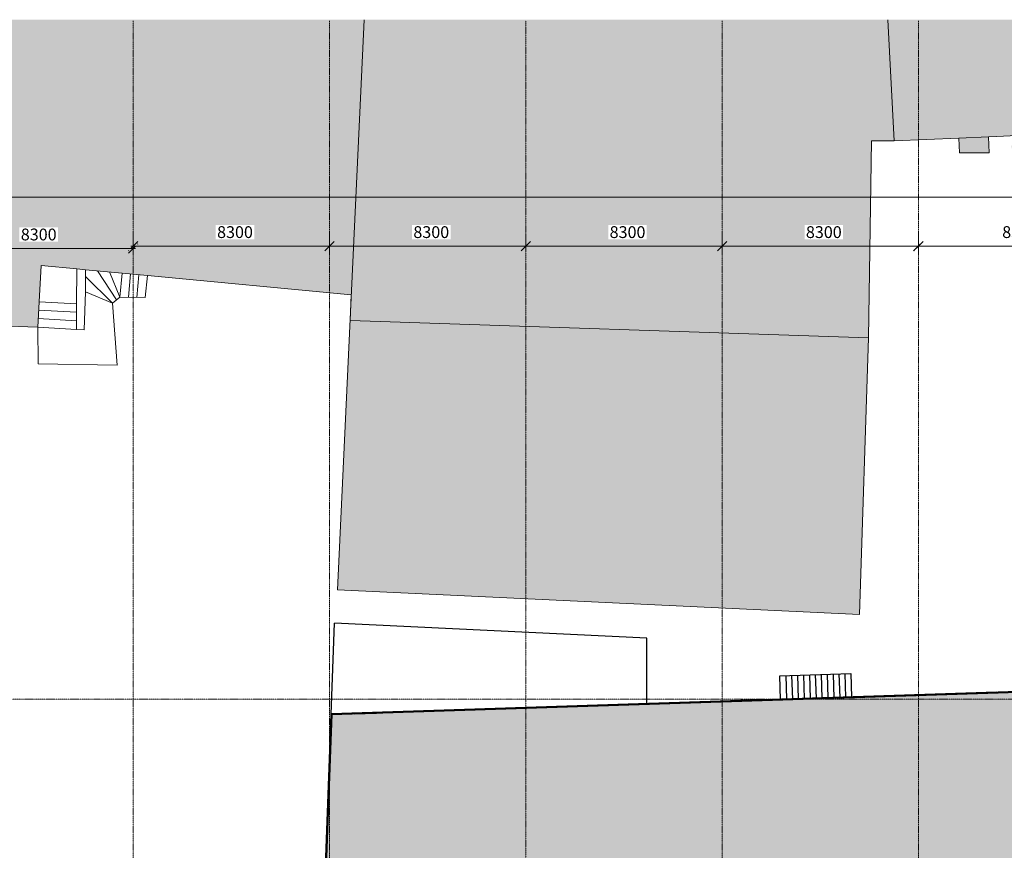
# Model space of a CAD drawing. Units: millimetres. Extents: x -688358 to -478358, y -974030 to -823595.
# Drawn here: x -639797 to -598161, y -863151 to -828030 of the extents above; entities that cross this region are included whole.
import ezdxf

# ---------------------------------------------------------------- set-up
doc = ezdxf.new("R2010")
doc.units = ezdxf.units.MM
doc.header["$PDMODE"] = 65
doc.linetypes.add('LTYPE_3', pattern=[1.75, 1, -0.35, 0.05, -0.35])
doc.linetypes.add('LTYPE_9', pattern=[9.15, 4, -2.5, 0.15, -2.5])
for name, color, linetype, lineweight in [('Standard', 7, 'Continuous', 20), ('TB_2530_OSY', 5, 'LTYPE_3', 13), ('TB_2531_FILLING', 2, 'Continuous', 20), ('TB_2537_1', 7, 'Continuous', 20), ('TB_2613_OSY', 5, 'LTYPE_3', 13)]:
    doc.layers.add(name, color=color, linetype=linetype, lineweight=lineweight)
for name, color, linetype in [('TB_2528_KONSTRUKCE_0_2', 7, 'Continuous'), ('TB_2528_KONSTRUKCE_0_5', 7, 'Continuous'), ('TB_2538_KONSTRUKCE_0_2', 7, 'Continuous')]:
    doc.layers.add(name, color=color, linetype=linetype)
doc.styles.add('ROMANS', font='ROMANS.SHX')
doc.dimstyles.new('BORIS50', dxfattribs={"dimscale": 50, "dimtxt": 2.5, "dimasz": 2, "dimexe": 2, "dimexo": 5, "dimgap": 0.8, "dimtad": 3, "dimdec": 0, "dimrnd": 5, "dimzin": 0, "dimdsep": 46, "dimtxsty": 'ROMANS', "dimblk": 'OBLIQUE', "dimcen": -5, "dimclrd": 256, "dimclre": 256, "dimclrt": 256, "dimadec": 0, "dimazin": 0, "dimtfac": 1, "dimtdec": 0, "dimtix": 1, "dimtmove": 1, "dimatfit": 3, "dimldrblk": 'OBLIQUE', "dimfxl": 5, "dimfxlon": 1, "dimtfill": 1, "dimtfillclr": 256, "dimtolj": 1, "dimtzin": 0, "dimlwd": -1, "dimlwe": -1, "dimarcsym": 1})

# ---------------------------------------------------------------- blocks, each defined once
blk = doc.blocks.new('_Oblique')
at = {"color": 0, "lineweight": -2}
blk.add_line((-0.5, -0.5), (0.5, 0.5), dxfattribs=at)
blk = doc.blocks.new('*D18')
at = {"layer": 'DEFPOINTS', "color": 0, "linetype": 'ByBlock', "lineweight": 0}
for p in [(-643315, -829001), (-514497, -835530), (-514497, -838530)]:
    blk.add_point(p, dxfattribs=at)
at = {"layer": 'TB_2613_OSY', "linetype": 'ByBlock'}
for p, q in [((-643315, -835030), (-643315, -835630)), ((-643415, -835530), (-514397, -835530)), ((-514497, -836030), (-514497, -835430))]:
    blk.add_line(p, q, dxfattribs=at)
at = {"layer": 'TB_2613_OSY', "linetype": 'ByBlock', "xscale": 400, "yscale": 400, "zscale": 400, "rotation": 180}
blk.add_blockref('_Oblique', (-643315, -835530), dxfattribs=at)
at = {"layer": 'TB_2613_OSY', "linetype": 'ByBlock', "xscale": 400, "yscale": 400, "zscale": 400}
blk.add_blockref('_Oblique', (-514497, -835530), dxfattribs=at)
at = {"layer": 'TB_2613_OSY', "linetype": 'ByBlock', "lineweight": 13, "insert": (-572022, -834961), "char_height": 500, "attachment_point": 5, "style": 'ROMANS', "bg_fill": 3, "box_fill_scale": 1.1, "bg_fill_color": 256, "bg_fill_true_color": 13158600, "bg_fill_transparency": 1832}
blk.add_mtext('\\A1;128820', dxfattribs=at)
blk = doc.blocks.new('*D38')
at = {"layer": 'DEFPOINTS', "color": 0, "linetype": 'ByBlock', "lineweight": 0}
for p in [(-593495, -829855), (-601795, -830800), (-593495, -837605)]:
    blk.add_point(p, dxfattribs=at)
at = {"layer": 'TB_2613_OSY', "linetype": 'ByBlock'}
for p, q in [((-601795, -837105), (-601795, -837705)), ((-593495, -837105), (-593495, -837705)), ((-601895, -837605), (-593395, -837605))]:
    blk.add_line(p, q, dxfattribs=at)
at = {"layer": 'TB_2613_OSY', "linetype": 'ByBlock', "xscale": 400, "yscale": 400, "zscale": 400, "rotation": 180}
blk.add_blockref('_Oblique', (-601795, -837605), dxfattribs=at)
at = {"layer": 'TB_2613_OSY', "linetype": 'ByBlock', "xscale": 400, "yscale": 400, "zscale": 400}
blk.add_blockref('_Oblique', (-593495, -837605), dxfattribs=at)
at = {"layer": 'TB_2613_OSY', "linetype": 'ByBlock', "lineweight": 13, "insert": (-597493, -837012), "char_height": 500, "attachment_point": 5, "style": 'ROMANS', "bg_fill": 3, "box_fill_scale": 1.1, "bg_fill_color": 256, "bg_fill_true_color": 13158600, "bg_fill_transparency": 3267}
blk.add_mtext('\\A1;8300', dxfattribs=at)
blk = doc.blocks.new('*D39')
at = {"layer": 'DEFPOINTS', "color": 0, "linetype": 'ByBlock', "lineweight": 0}
for p in [(-601795, -829855), (-610095, -830800), (-601795, -837605)]:
    blk.add_point(p, dxfattribs=at)
at = {"layer": 'TB_2613_OSY', "linetype": 'ByBlock'}
for p, q in [((-610095, -837105), (-610095, -837705)), ((-601795, -837105), (-601795, -837705)), ((-610195, -837605), (-601695, -837605))]:
    blk.add_line(p, q, dxfattribs=at)
at = {"layer": 'TB_2613_OSY', "linetype": 'ByBlock', "xscale": 400, "yscale": 400, "zscale": 400, "rotation": 180}
blk.add_blockref('_Oblique', (-610095, -837605), dxfattribs=at)
at = {"layer": 'TB_2613_OSY', "linetype": 'ByBlock', "xscale": 400, "yscale": 400, "zscale": 400}
blk.add_blockref('_Oblique', (-601795, -837605), dxfattribs=at)
at = {"layer": 'TB_2613_OSY', "linetype": 'ByBlock', "lineweight": 13, "insert": (-605793, -837012), "char_height": 500, "attachment_point": 5, "style": 'ROMANS', "bg_fill": 3, "box_fill_scale": 1.1, "bg_fill_color": 256, "bg_fill_true_color": 13158600, "bg_fill_transparency": 3512}
blk.add_mtext('\\A1;8300', dxfattribs=at)
blk = doc.blocks.new('*D40')
at = {"layer": 'DEFPOINTS', "color": 0, "linetype": 'ByBlock', "lineweight": 0}
for p in [(-610095, -829855), (-618395, -830800), (-610095, -837605)]:
    blk.add_point(p, dxfattribs=at)
at = {"layer": 'TB_2613_OSY', "linetype": 'ByBlock'}
for p, q in [((-618395, -837105), (-618395, -837705)), ((-610095, -837105), (-610095, -837705)), ((-618495, -837605), (-609995, -837605))]:
    blk.add_line(p, q, dxfattribs=at)
at = {"layer": 'TB_2613_OSY', "linetype": 'ByBlock', "xscale": 400, "yscale": 400, "zscale": 400, "rotation": 180}
blk.add_blockref('_Oblique', (-618395, -837605), dxfattribs=at)
at = {"layer": 'TB_2613_OSY', "linetype": 'ByBlock', "xscale": 400, "yscale": 400, "zscale": 400}
blk.add_blockref('_Oblique', (-610095, -837605), dxfattribs=at)
at = {"layer": 'TB_2613_OSY', "linetype": 'ByBlock', "lineweight": 13, "insert": (-614093, -837012), "char_height": 500, "attachment_point": 5, "style": 'ROMANS', "bg_fill": 3, "box_fill_scale": 1.1, "bg_fill_color": 256, "bg_fill_true_color": 13158600, "bg_fill_transparency": 4537}
blk.add_mtext('\\A1;8300', dxfattribs=at)
blk = doc.blocks.new('*D41')
at = {"layer": 'DEFPOINTS', "color": 0, "linetype": 'ByBlock', "lineweight": 0}
for p in [(-618395, -829855), (-626695, -830800), (-618395, -837605)]:
    blk.add_point(p, dxfattribs=at)
at = {"layer": 'TB_2613_OSY', "linetype": 'ByBlock'}
for p, q in [((-626695, -837105), (-626695, -837705)), ((-618395, -837105), (-618395, -837705)), ((-626795, -837605), (-618295, -837605))]:
    blk.add_line(p, q, dxfattribs=at)
at = {"layer": 'TB_2613_OSY', "linetype": 'ByBlock', "xscale": 400, "yscale": 400, "zscale": 400, "rotation": 180}
blk.add_blockref('_Oblique', (-626695, -837605), dxfattribs=at)
at = {"layer": 'TB_2613_OSY', "linetype": 'ByBlock', "xscale": 400, "yscale": 400, "zscale": 400}
blk.add_blockref('_Oblique', (-618395, -837605), dxfattribs=at)
at = {"layer": 'TB_2613_OSY', "linetype": 'ByBlock', "lineweight": 13, "insert": (-622393, -837012), "char_height": 500, "attachment_point": 5, "style": 'ROMANS', "bg_fill": 3, "box_fill_scale": 1.1, "bg_fill_color": 256, "bg_fill_true_color": 13158600, "bg_fill_transparency": 1282}
blk.add_mtext('\\A1;8300', dxfattribs=at)
blk = doc.blocks.new('*D42')
at = {"layer": 'DEFPOINTS', "color": 0, "linetype": 'ByBlock', "lineweight": 0}
for p in [(-626695, -829855), (-634995, -830800), (-626695, -837605)]:
    blk.add_point(p, dxfattribs=at)
at = {"layer": 'TB_2613_OSY', "linetype": 'ByBlock'}
for p, q in [((-634995, -837105), (-634995, -837705)), ((-626695, -837105), (-626695, -837705)), ((-635095, -837605), (-626595, -837605))]:
    blk.add_line(p, q, dxfattribs=at)
at = {"layer": 'TB_2613_OSY', "linetype": 'ByBlock', "xscale": 400, "yscale": 400, "zscale": 400, "rotation": 180}
blk.add_blockref('_Oblique', (-634995, -837605), dxfattribs=at)
at = {"layer": 'TB_2613_OSY', "linetype": 'ByBlock', "xscale": 400, "yscale": 400, "zscale": 400}
blk.add_blockref('_Oblique', (-626695, -837605), dxfattribs=at)
at = {"layer": 'TB_2613_OSY', "linetype": 'ByBlock', "lineweight": 13, "insert": (-630693, -837012), "char_height": 500, "attachment_point": 5, "style": 'ROMANS', "bg_fill": 3, "box_fill_scale": 1.1, "bg_fill_color": 256, "bg_fill_true_color": 13158600, "bg_fill_transparency": 4852}
blk.add_mtext('\\A1;8300', dxfattribs=at)
blk = doc.blocks.new('*D43')
at = {"layer": 'DEFPOINTS', "color": 0, "linetype": 'ByBlock', "lineweight": 0}
for p in [(-634995, -829955), (-643295, -830900), (-634995, -837705)]:
    blk.add_point(p, dxfattribs=at)
at = {"layer": 'TB_2613_OSY', "linetype": 'ByBlock'}
for p, q in [((-643295, -837205), (-643295, -837805)), ((-634995, -837205), (-634995, -837805)), ((-643395, -837705), (-634895, -837705))]:
    blk.add_line(p, q, dxfattribs=at)
at = {"layer": 'TB_2613_OSY', "linetype": 'ByBlock', "xscale": 400, "yscale": 400, "zscale": 400, "rotation": 180}
blk.add_blockref('_Oblique', (-643295, -837705), dxfattribs=at)
at = {"layer": 'TB_2613_OSY', "linetype": 'ByBlock', "xscale": 400, "yscale": 400, "zscale": 400}
blk.add_blockref('_Oblique', (-634995, -837705), dxfattribs=at)
at = {"layer": 'TB_2613_OSY', "linetype": 'ByBlock', "lineweight": 13, "insert": (-638993, -837112), "char_height": 500, "attachment_point": 5, "style": 'ROMANS', "bg_fill": 3, "box_fill_scale": 1.1, "bg_fill_color": 256, "bg_fill_true_color": 13158600, "bg_fill_transparency": 3307}
blk.add_mtext('\\A1;8300', dxfattribs=at)

msp = doc.modelspace()

# ---------------------------------------------------------------- hatches: boundary and pattern name
at = {"layer": 'Standard', "linetype": 'ByBlock', "lineweight": 20, "true_color": 0xffebd6}
h = msp.add_hatch(color=7, dxfattribs=at)
h.dxf.hatch_style = 2
h.paths.add_polyline_path([(-597383.9881, -852519.0813), (-598445.0657, -852590.3403), (-598495.0657, -852539.877), (-598445.0657, -852589.877)])
h.paths.add_polyline_path([(-597365.0564, -852502.7943), (-597365.0564, -852508.4323), (-597365.0564, -856440.1063)])
h.paths.add_polyline_path([(-598412.9958, -854998.3833), (-598437.4397, -854816.5576), (-598443.2638, -854818.2248), (-594325.0704, -854818.2248), (-598445.0704, -854818.2248)])
h.paths.add_polyline_path([(-598347.9544, -854909.6905), (-598427.778, -854977.6883), (-598412.9958, -854998.3833)])
h.paths.add_polyline_path([(-598347.9544, -854909.6905), (-598412.9958, -854998.3833), (-598437.4397, -854816.5576), (-598443.2638, -854818.2248), (-598440.4244, -854819.2823), (-598374.664, -854811.1326)])
h.paths.add_polyline_path([(-598347.9544, -854909.6905), (-598427.778, -854977.6883), (-598412.9958, -854998.3833), (-598445.0704, -854818.2248), (-598443.2638, -854818.2248), (-598440.4244, -854819.2823), (-598374.664, -854811.1326)])
h.paths.add_polyline_path([(-585195.061, -858040.5562), (-585195.061, -856038.2448), (-591165.0564, -856235.3923), (-591165.061, -856212.4211), (-591165.0564, -852502.7943), (-592295.0657, -852594.6548), (-591165.0564, -852507.0583), (-597365.0564, -852502.7943), (-597365.0564, -856440.1063), (-598495.0657, -856477.1888), (-594325.0702, -856340.3454), (-593194.9088, -858303.086)])
at = {"layer": 'Standard', "linetype": 'LTYPE_3', "lineweight": 20, "true_color": 0xf5e0e0}
h = msp.add_hatch(color=254, dxfattribs=at)
h.dxf.hatch_style = 2
h.paths.add_polyline_path([(-589437.7017, -885717.6701), (-581137.7701, -877417.6017), (-589345.061, -869210.3108), (-585195.061, -865060.3108), (-585195.061, -858043.0443), (-593194.9088, -858303.086), (-593194.7565, -856298.6172), (-594325.0704, -856335.6999), (-597365.0564, -856440.1063), (-626618.1322, -857400.0821), (-627201.9567, -873360.3108), (-601795.061, -873360.3108)])
at = {"layer": 'TB_2531_FILLING', "linetype": 'LTYPE_9', "lineweight": 20}
h = msp.add_hatch(color=254, dxfattribs=at)
h.dxf.hatch_style = 2
h.paths.add_polyline_path([(-655180.8522, -839970.135), (-651039.2295, -840322.9809), (-645362.0781, -840813.2639), (-639037.1998, -841025.1966), (-638893.6889, -838426.1732), (-625774.3358, -839659.3401), (-625228.6516, -828030.3592), (-656906.7638, -828030.3592), (-658553.6059, -839677.7676)])
h = msp.add_hatch(color=254, dxfattribs=at)
h.dxf.hatch_style = 2
h.paths.add_polyline_path([(-625825.9674, -840745.6363), (-603906.9056, -841478.0704), (-603773.3135, -833158.1912), (-602812.8451, -833157.5098), (-603081.9416, -828030.3592), (-625228.7535, -828030.3592), (-625774.5826, -839659.0984)])
h = msp.add_hatch(color=254, dxfattribs=at)
h.dxf.hatch_style = 2
h.paths.add_polyline_path([(-581774.2188, -832018.5405), (-581800.3432, -828030.3592), (-603082.0824, -828030.3592), (-602812.9891, -833157.4487), (-600086.4495, -833035.478), (-600058.205, -833663.4328), (-598799.8512, -833657.5658), (-598829.3212, -832979.7067), (-597350.7333, -832914.0343), (-597324.0755, -833303.8864), (-597849.2928, -833339.2284), (-597987.6644, -834041.0544), (-597848.8879, -833339.5228), (-597792.7406, -834554.2028), (-597242.8709, -834516.8448), (-597212.4024, -834961.5993), (-596419.8946, -835748.2096), (-591137.7163, -835403.691), (-590569.553, -834646.7569), (-590705.5964, -832523.5396), (-586807.1485, -832303.1758), (-586772.7652, -832910.9486), (-585279.1472, -832827.0232), (-585312.5625, -832218.9998)])
at = {"layer": 'TB_2531_FILLING', "linetype": 'ByBlock', "lineweight": 20}
h = msp.add_hatch(color=254, dxfattribs=at)
h.dxf.hatch_style = 2
h.paths.add_polyline_path([(-603907.016, -841478.0534), (-625825.606, -840745.7662), (-626362.3904, -852139.0046), (-604288.3355, -853177.2067)])

# ---------------------------------------------------------------- linework, layer by layer
at = {"layer": 'Standard', "color": 7, "linetype": 'ByBlock', "lineweight": 20}
msp.add_line((-613279.517, -856959.8413), (-613279.517, -854174.5084), dxfattribs=at)
at = {"layer": 'TB_2528_KONSTRUKCE_0_2', "color": 7, "linetype": 'ByBlock'}
for p, q in [((-626625.1192, -857401.6154), (-626484.8239, -853553.427)), ((-613279.517, -854174.5084), (-626484.8239, -853553.427)), ((-613279.517, -856959.8413), (-613279.517, -854174.5084)), ((-607653.0616, -855770.2737), (-604654.5647, -855675.3207)), ((-607621.4106, -856769.7727), (-607653.0616, -855770.2737)), ((-607403.1898, -855762.2676), (-607371.0545, -856765.2134)), ((-607153.3181, -855754.2615), (-607121.1827, -856757.2073)), ((-606903.4463, -855746.2553), (-606871.3109, -856749.2012)), ((-606653.5745, -855738.2492), (-606621.4392, -856741.195)), ((-606403.7027, -855730.2431), (-606371.5674, -856733.1889)), ((-606153.831, -855722.2369), (-606121.6956, -856725.1828)), ((-605903.9592, -855714.2308), (-605871.8238, -856717.1766)), ((-605654.0874, -855706.2247), (-605621.9521, -856709.1705)), ((-605404.2157, -855698.2186), (-605372.0803, -856701.1644)), ((-605154.3439, -855690.2124), (-605122.2085, -856693.1582)), ((-604904.4721, -855682.2063), (-604872.3368, -856685.1521)), ((-604654.5647, -855675.3207), (-604622.8041, -856678.2785))]:
    msp.add_line(p, q, dxfattribs=at)
at = {"layer": 'TB_2528_KONSTRUKCE_0_5', "color": 7, "linetype": 'ByBlock', "lineweight": 50}
for p, q in [((-593194.9088, -856303.2578), (-626618.1322, -857400.0821)), ((-626618.1322, -857400.0821), (-628680.8835, -913790.2886)), ((-625652.5882, -857365.8788), (-624706.6686, -857334.8373))]:
    msp.add_line(p, q, dxfattribs=at)
at = {"layer": 'TB_2530_OSY', "color": 7, "linetype": 'LTYPE_3', "lineweight": 20}
for p, q in [((-634995.061, -957486.0435), (-634995.061, -828075.9924)), ((-626695.061, -957486.0435), (-626695.061, -828075.9924)), ((-618395.061, -889960.3108), (-618395.061, -828075.9924)), ((-610095.061, -957486.0435), (-610095.061, -828075.9924)), ((-601795.061, -957486.0435), (-601795.061, -828075.9924)), ((-643351.5242, -856760.3108), (-478357.8476, -856760.3108))]:
    msp.add_line(p, q, dxfattribs=at)
at = {"layer": 'TB_2537_1', "color": 7, "linetype": 'ByBlock', "lineweight": 20}
for p, q in [((-625228.6309, -828030.3592), (-626362.3905, -852139.0047)), ((-603081.9416, -828030.3592), (-602812.8452, -833157.5098)), ((-602812.8452, -833157.5098), (-600086.4495, -833035.478)), ((-598829.3212, -832979.7067), (-600086.4495, -833035.478)), ((-600058.2051, -833663.4328), (-600086.4495, -833035.478)), ((-598472.9126, -832963.899), (-598829.3212, -832979.7067)), ((-598799.4482, -833657.8546), (-598829.3212, -832979.7067)), ((-597350.5893, -832914.0954), (-598472.9126, -832963.899)), ((-603773.3136, -833158.1912), (-603906.9057, -841478.0704)), ((-602812.8452, -833157.5098), (-603773.3136, -833158.1912)), ((-600058.2051, -833663.4328), (-598799.4482, -833657.8546)), ((-638893.6889, -838426.1732), (-638977.5636, -839953.9249)), ((-638893.6889, -838426.1732), (-637380.7322, -838568.6236)), ((-637380.7322, -838568.6236), (-637391.0883, -840041.1938)), ((-637380.7322, -838568.6236), (-637019.7907, -838602.2573)), ((-635466.5384, -838748.7396), (-637019.7907, -838602.2573)), ((-637018.4018, -838886.9924), (-637019.7907, -838602.2573)), ((-637014.4397, -839540.858), (-637018.4018, -838886.9924)), ((-635868.0972, -840018.8737), (-637018.4018, -838886.9924)), ((-635697.3128, -839876.5407), (-636508.3497, -838650.6519)), ((-635562.1773, -839764.0934), (-636005.4051, -838698.1468)), ((-635562.1773, -839764.0934), (-635466.5384, -838748.7396)), ((-634398.2695, -838849.2761), (-635466.5384, -838748.7396)), ((-635110.6879, -838782.658), (-635202.9441, -839767.1806)), ((-634754.1199, -838815.3577), (-634844.4285, -839771.4866)), ((-634398.2695, -838849.2761), (-634485.1953, -839774.5738)), ((-625774.2149, -839659.2286), (-634398.2695, -838849.2761)), ((-637014.4397, -839540.858), (-637073.8957, -841146.9916)), ((-635868.0972, -840018.8737), (-637014.4397, -839540.858)), ((-635868.0972, -840018.8737), (-635562.1773, -839764.0934)), ((-635562.1773, -839764.0934), (-634485.1953, -839774.5738)), ((-625825.6061, -840745.7662), (-625774.2149, -839659.2286)), ((-639037.0869, -841025.007), (-638977.5636, -839953.9249)), ((-637391.0883, -840041.1938), (-638977.5636, -839953.9249)), ((-637399.0631, -841127.8567), (-637391.0883, -840041.1938)), ((-635674.1411, -842644.0177), (-635868.0972, -840018.8737)), ((-637393.4238, -840403.3312), (-638997.6439, -840311.3585)), ((-639037.0869, -841025.007), (-645361.9639, -840813.0371)), ((-639016.9309, -842579.5467), (-639037.0869, -841025.007)), ((-637399.0631, -841127.8567), (-639037.0869, -841025.007)), ((-637396.7275, -840765.7193), (-639017.0066, -840667.5734)), ((-625825.6061, -840745.7662), (-603906.9057, -841478.0704)), ((-637399.0631, -841127.8567), (-637073.8957, -841146.9916)), ((-604288.3355, -853177.2067), (-603906.9057, -841478.0704)), ((-639016.9309, -842579.5467), (-635674.1411, -842644.0177)), ((-626362.3905, -852139.0047), (-604288.3355, -853177.2067)), ((-626362.3904, -852139.0046), (-604288.3355, -853177.2067))]:
    msp.add_line(p, q, dxfattribs=at)
at = {"layer": 'TB_2538_KONSTRUKCE_0_2', "color": 7, "linetype": 'ByBlock', "lineweight": 50}
msp.add_line((-598495.0657, -856477.1888), (-626618.1369, -857400.082), dxfattribs=at)

# ---------------------------------------------------------------- next in the draw order: dimensions: what is measured, and where the dimension line sits
at = {"layer": 'TB_2613_OSY', "color": 7, "linetype": 'ByBlock', "lineweight": 13}
dim = msp.add_linear_dim(base=(-514496.8858, -835530.1113), p1=(-643314.6955, -829001.193), p2=(-514496.8858, -838530.1103), dimstyle='BORIS50', override={"dimtxt": 10, "dimasz": 8, "dimexo": 2, "dimdle": 2, "dimfxl": 10}, dxfattribs=at)
dim.commit()
dim.dimension.update_dxf_attribs({"geometry": '*D18', "text_midpoint": (-572021.5616, -835251.391), "dimtype": 160})

# ---------------------------------------------------------------- next in the draw order: dimensions: what is measured, and where the dimension line sits
dim = msp.add_linear_dim(base=(-593495.061, -837604.9118), p1=(-601795.061, -830800.1273), p2=(-593495.061, -829855.0414), dimstyle='BORIS50', override={"dimtxt": 10, "dimasz": 8, "dimexo": 2, "dimdle": 2, "dimfxl": 10}, dxfattribs=at)
dim.commit()
dim.dimension.update_dxf_attribs({"geometry": '*D38', "text_midpoint": (-597492.7372, -837301.6718), "dimtype": 160})

# ---------------------------------------------------------------- next in the draw order: dimensions: what is measured, and where the dimension line sits
dim = msp.add_linear_dim(base=(-601795.061, -837604.9118), p1=(-610095.061, -830800.1273), p2=(-601795.061, -829855.0414), dimstyle='BORIS50', override={"dimtxt": 10, "dimasz": 8, "dimexo": 2, "dimdle": 2, "dimfxl": 10}, dxfattribs=at)
dim.commit()
dim.dimension.update_dxf_attribs({"geometry": '*D39', "text_midpoint": (-605792.7372, -837301.6718), "dimtype": 160})

# ---------------------------------------------------------------- next in the draw order: dimensions: what is measured, and where the dimension line sits
dim = msp.add_linear_dim(base=(-610095.061, -837604.9118), p1=(-618395.061, -830800.1273), p2=(-610095.061, -829855.0414), dimstyle='BORIS50', override={"dimtxt": 10, "dimasz": 8, "dimexo": 2, "dimdle": 2, "dimfxl": 10}, dxfattribs=at)
dim.commit()
dim.dimension.update_dxf_attribs({"geometry": '*D40', "text_midpoint": (-614092.7372, -837301.6718), "dimtype": 160})

# ---------------------------------------------------------------- next in the draw order: dimensions: what is measured, and where the dimension line sits
dim = msp.add_linear_dim(base=(-618395.061, -837604.9118), p1=(-626695.061, -830800.1273), p2=(-618395.061, -829855.0414), dimstyle='BORIS50', override={"dimtxt": 10, "dimasz": 8, "dimexo": 2, "dimdle": 2, "dimfxl": 10}, dxfattribs=at)
dim.commit()
dim.dimension.update_dxf_attribs({"geometry": '*D41', "text_midpoint": (-622392.7372, -837301.6718), "dimtype": 160})

# ---------------------------------------------------------------- next in the draw order: dimensions: what is measured, and where the dimension line sits
dim = msp.add_linear_dim(base=(-626695.061, -837604.9118), p1=(-634995.061, -830800.1273), p2=(-626695.061, -829855.0414), dimstyle='BORIS50', override={"dimtxt": 10, "dimasz": 8, "dimexo": 2, "dimdle": 2, "dimfxl": 10}, dxfattribs=at)
dim.commit()
dim.dimension.update_dxf_attribs({"geometry": '*D42', "text_midpoint": (-630692.7372, -837301.6718), "dimtype": 160})

# ---------------------------------------------------------------- next in the draw order: dimensions: what is measured, and where the dimension line sits
dim = msp.add_linear_dim(base=(-634995.061, -837704.9118), p1=(-643295.061, -830900.1273), p2=(-634995.061, -829955.0414), dimstyle='BORIS50', override={"dimtxt": 10, "dimasz": 8, "dimexo": 2, "dimdle": 2, "dimfxl": 10}, dxfattribs=at)
dim.commit()
dim.dimension.update_dxf_attribs({"geometry": '*D43', "text_midpoint": (-638992.7372, -837401.6718), "dimtype": 160})

doc.saveas('drawing.dxf')
